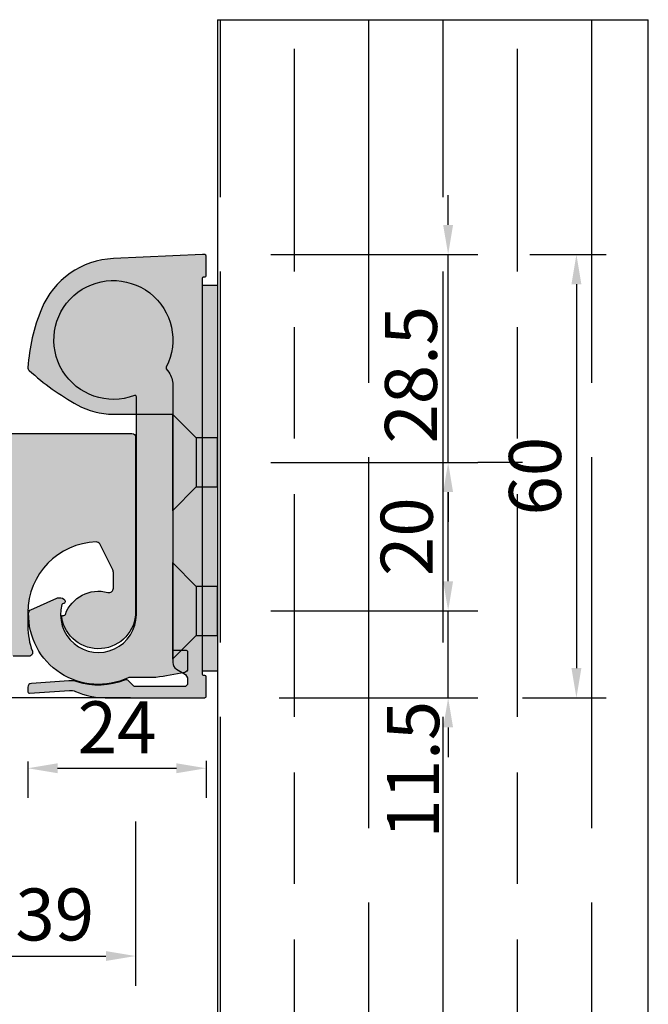
# Model space of a CAD drawing. Units: millimetres. Extents: x 122 to 897, y 145 to 649.
# Drawn here: x 190 to 274, y 513 to 645 of the extents above; entities that cross this region are included whole.
import ezdxf

# ---------------------------------------------------------------- set-up
doc = ezdxf.new("R2010")
doc.units = ezdxf.units.MM
doc.header["$PDSIZE"] = -2
doc.linetypes.add('VERDECKT', pattern=[7, 5, -2])
for name, color, linetype in [('Alu', 1, 'Continuous'), ('Bem', 7, 'Continuous'), ('Kunststoff', 25, 'Continuous'), ('Profile', 42, 'Continuous'), ('Schrauben', 9, 'Continuous'), ('SICHTBARE-KANTEN', 4, 'Continuous'), ('Verdeckt', 254, 'VERDECKT')]:
    doc.layers.add(name, color=color, linetype=linetype)
doc.styles.get("Standard").update_dxf_attribs({"font": 'arial.ttf', "width": 0.8, "height": 3.5})
doc.dimstyles.new('Bemaßung', dxfattribs={"dimtxt": 3.5, "dimasz": 2, "dimexe": 2, "dimexo": 5, "dimgap": 1, "dimtad": 1, "dimdec": 0, "dimdsep": 46, "dimtxsty": 'Standard', "dimcen": 2, "dimdle": 2, "dimclrd": 7, "dimclre": 7, "dimclrt": 7, "dimadec": 1, "dimazin": 2, "dimtfac": 1, "dimtdec": 0, "dimtix": 1, "dimtmove": 2, "dimatfit": 3, "dimfxl": 1, "dimtolj": 1, "dimtzin": 0, "dimarcsym": 0})

# ---------------------------------------------------------------- blocks, each defined once
blk = doc.blocks.new('*D164')
at = {"layer": 'Bem', "color": 7, "lineweight": -2, "transparency": 16777216}
for p, q in [((247.4311208160494, 569.5073089479554), (247.4311208160494, 573.5073089479554)), ((223.5711508593905, 565.5073089479554), (251.4311208160494, 565.5073089479554)), ((247.4311208160494, 553.8073089479992), (247.4311208160494, 565.5073089479554)), ((224.6711509953621, 553.8073089479992), (251.4311208160494, 553.8073089479992)), ((247.4311208160494, 549.8073089479992), (247.4311208160494, 545.8073089479992))]:
    blk.add_line(p, q, dxfattribs=at)
at = {"layer": 'Bem', "color": 7, "transparency": 16777216}
for points in [[(246.7644541493828, 569.5073089479554), (248.0977874827161, 569.5073089479554), (247.4311208160494, 565.5073089479554)], [(246.7644541493828, 549.8073089479992), (248.0977874827161, 549.8073089479992), (247.4311208160494, 553.8073089479992)]]:
    blk.add_solid(points, dxfattribs=at)
at = {"layer": 'Defpoints', "color": 0, "transparency": 16777216}
for p in [(213.5711508593905, 565.5073089479554), (247.4311208160494, 565.5073089479554), (214.6711509953622, 553.8073089479992)]:
    blk.add_point(p, dxfattribs=at)
at = {"layer": 'Bem', "color": 7, "transparency": 16777216, "insert": (242.7245619191544, 544.1160871632842), "char_height": 7, "attachment_point": 5, "rotation": 90}
blk.add_mtext('\\A1;11.5', dxfattribs=at)
blk = doc.blocks.new('*D165')
at = {"layer": 'Bem', "color": 7, "lineweight": -2, "transparency": 16777216}
for p, q in [((247.4311208160494, 617.5073089479799), (247.4311208160494, 621.5073089479799)), ((223.5711508593923, 613.5073089479799), (251.4311208160494, 613.5073089479799)), ((247.4311208160494, 585.5073089479627), (247.4311208160494, 613.5073089479799)), ((223.5711508593905, 585.5073089479627), (251.4311208160494, 585.5073089479627)), ((247.4311208160494, 581.5073089479627), (247.4311208160494, 577.5073089479627))]:
    blk.add_line(p, q, dxfattribs=at)
at = {"layer": 'Bem', "color": 7, "transparency": 16777216}
for points in [[(246.7644541493828, 617.5073089479799), (248.0977874827161, 617.5073089479799), (247.4311208160494, 613.5073089479799)], [(246.7644541493828, 581.5073089479627), (248.0977874827161, 581.5073089479627), (247.4311208160494, 585.5073089479627)]]:
    blk.add_solid(points, dxfattribs=at)
at = {"layer": 'Defpoints', "color": 0, "transparency": 16777216}
for p in [(213.5711508593924, 613.5073089479799), (247.4311208160494, 613.5073089479799), (213.5711508593905, 585.5073089479627)]:
    blk.add_point(p, dxfattribs=at)
at = {"layer": 'Bem', "color": 7, "transparency": 16777216, "insert": (242.4276055571081, 597.3209912633761), "char_height": 7, "attachment_point": 5, "rotation": 90}
blk.add_mtext('\\A1;28.5', dxfattribs=at)
blk = doc.blocks.new('*D166')
at = {"layer": 'Bem', "color": 7, "lineweight": -2, "transparency": 16777216}
for p, q in [((257.4311208160472, 585.5073089479628), (251.4311208160476, 585.5073089479627)), ((247.4311208160477, 569.5073089479554), (247.4311208160476, 581.5073089479627)), ((237.431120816049, 565.5073089479554), (243.4311208160476, 565.5073089479554))]:
    blk.add_line(p, q, dxfattribs=at)
at = {"layer": 'Bem', "color": 7, "transparency": 16777216}
for points in [[(246.764454149381, 581.5073089479627), (248.0977874827143, 581.5073089479627), (247.4311208160476, 585.5073089479627)], [(246.764454149381, 569.5073089479554), (248.0977874827143, 569.5073089479554), (247.4311208160477, 565.5073089479554)]]:
    blk.add_solid(points, dxfattribs=at)
at = {"layer": 'Defpoints', "color": 0, "transparency": 16777216}
for p in [(247.4311208160472, 585.5073089479627), (247.4311208160476, 585.5073089479627), (247.431120816049, 565.5073089479554)]:
    blk.add_point(p, dxfattribs=at)
at = {"layer": 'Bem', "color": 7, "transparency": 16777216, "insert": (241.8571099019959, 575.5073089479589), "char_height": 7, "attachment_point": 5, "rotation": 90}
blk.add_mtext('\\A1;20', dxfattribs=at)
blk = doc.blocks.new('*D167')
at = {"layer": 'Bem', "color": 7, "lineweight": -2, "transparency": 16777216}
for p, q in [((258.431120816049, 613.50730894798), (268.6996254659849, 613.50730894798)), ((264.6996254659849, 609.50730894798), (264.6996254659849, 557.8073089479993)), ((257.431120816049, 553.8073089479992), (268.6996254659849, 553.8073089479992))]:
    blk.add_line(p, q, dxfattribs=at)
at = {"layer": 'Bem', "color": 7, "transparency": 16777216}
for points in [[(264.0329587993182, 609.50730894798), (265.3662921326516, 609.50730894798), (264.6996254659849, 613.50730894798)], [(264.0329587993182, 557.8073089479993), (265.3662921326516, 557.8073089479993), (264.6996254659849, 553.8073089479992)]]:
    blk.add_solid(points, dxfattribs=at)
at = {"layer": 'Defpoints', "color": 0, "transparency": 16777216}
for p in [(248.431120816049, 613.5073089479799), (247.431120816049, 553.8073089479992), (264.6996254659849, 553.8073089479992)]:
    blk.add_point(p, dxfattribs=at)
at = {"layer": 'Bem', "color": 7, "transparency": 16777216, "insert": (259.1256145519332, 583.6573089479895), "char_height": 7, "attachment_point": 5, "rotation": 90}
blk.add_mtext('\\A1;60', dxfattribs=at)
blk = doc.blocks.new('*D168')
at = {"layer": 'Bem', "color": 7, "lineweight": -2, "transparency": 16777216}
for p, q in [((160.2062905101634, 563.5073089479071), (160.2062905101634, 567.5073089479071)), ((159.8711508593988, 559.5073089479071), (156.2062905101634, 559.5073089479071)), ((160.2062905101634, 553.807308947889), (160.2062905101634, 559.5073089479071)), ((204.6711509953658, 553.807308947889), (156.2062905101634, 553.807308947889)), ((160.2062905101634, 549.807308947889), (160.2062905101634, 545.807308947889))]:
    blk.add_line(p, q, dxfattribs=at)
at = {"layer": 'Bem', "color": 7, "transparency": 16777216}
for points in [[(159.5396238434968, 563.5073089479071), (160.8729571768301, 563.5073089479071), (160.2062905101634, 559.5073089479071)], [(159.5396238434968, 549.807308947889), (160.8729571768301, 549.807308947889), (160.2062905101634, 553.807308947889)]]:
    blk.add_solid(points, dxfattribs=at)
at = {"layer": 'Defpoints', "color": 0, "transparency": 16777216}
for p in [(160.2062905101634, 559.5073089479071), (169.8711508593988, 559.5073089479071), (214.6711509953658, 553.807308947889)]:
    blk.add_point(p, dxfattribs=at)
at = {"layer": 'Bem', "color": 7, "transparency": 16777216, "insert": (154.6322795961117, 556.657308947898), "char_height": 7, "attachment_point": 5, "rotation": 90}
blk.add_mtext('\\A1;6', dxfattribs=at)
blk = doc.blocks.new('*D170')
at = {"layer": 'Bem', "color": 7, "lineweight": -2, "transparency": 16777216}
for p, q in [((166.3711508594042, 546.6636295728663), (166.3711508594042, 515.016396434647)), ((205.3711508593897, 537.1225945238442), (205.3711508593897, 515.016396434647)), ((170.3711508594042, 519.016396434647), (201.3711508593897, 519.016396434647))]:
    blk.add_line(p, q, dxfattribs=at)
at = {"layer": 'Bem', "color": 7, "transparency": 16777216}
for points in [[(170.3711508594042, 519.6830631013137), (170.3711508594042, 518.3497297679804), (166.3711508594042, 519.016396434647)], [(201.3711508593897, 519.6830631013137), (201.3711508593897, 518.3497297679804), (205.3711508593897, 519.016396434647)]]:
    blk.add_solid(points, dxfattribs=at)
at = {"layer": 'Defpoints', "color": 0, "transparency": 16777216}
for p in [(166.3711508594042, 556.6636295728662), (205.3711508593897, 547.1225945238443), (205.3711508593897, 519.016396434647)]:
    blk.add_point(p, dxfattribs=at)
at = {"layer": 'Bem', "color": 7, "transparency": 16777216, "insert": (194.4866525359011, 524.6138166654686), "char_height": 7, "attachment_point": 5}
blk.add_mtext('\\A1;39', dxfattribs=at)
blk = doc.blocks.new('*D171')
at = {"layer": 'Bem', "color": 7, "lineweight": -2, "transparency": 16777216}
for p, q in [((190.8711508594078, 545.2357100231661), (190.8711508594078, 540.3105013062108)), ((214.8711509813238, 545.3073639336493), (214.8711509813238, 540.3105013062108)), ((194.8711508594078, 544.3105013062108), (210.8711509813238, 544.3105013062108))]:
    blk.add_line(p, q, dxfattribs=at)
at = {"layer": 'Bem', "color": 7, "transparency": 16777216}
for points in [[(194.8711508594078, 544.9771679728775), (194.8711508594078, 543.6438346395443), (190.8711508594078, 544.3105013062108)], [(210.8711509813238, 544.9771679728775), (210.8711509813238, 543.6438346395443), (214.8711509813238, 544.3105013062108)]]:
    blk.add_solid(points, dxfattribs=at)
at = {"layer": 'Defpoints', "color": 0, "transparency": 16777216}
for p in [(190.8711508594078, 555.235710023166), (214.8711509813238, 555.3073639336494), (214.8711509813238, 544.3105013062108)]:
    blk.add_point(p, dxfattribs=at)
at = {"layer": 'Bem', "color": 7, "transparency": 16777216, "insert": (202.8711509203658, 549.8248259992532), "char_height": 7, "attachment_point": 5}
blk.add_mtext('\\A1;24', dxfattribs=at)

msp = doc.modelspace()

# ---------------------------------------------------------------- hatches: boundary and pattern name
at = {"layer": 'Alu'}
h = msp.add_hatch(color=256, dxfattribs=at)
edge = h.paths.add_edge_path()
edge.add_arc((209.6609832564427, 598.2525328354186), 0.2000000019744022, 152.7483498173214, 214.8539575788959)
edge.add_line((209.4968609782682, 598.1382355100054), (209.8329850030896, 597.6555869424478))
edge.add_arc((207.371150859386, 595.9411270715568), 3.000000000000013, -1.7280399333685637e-11, 34.85395773295318, ccw=False)
edge.add_line((210.371150859386, 595.9411270715559), (210.3711508594006, 560.4073089479848))
edge.add_arc((210.5711508593977, 560.4073089479912), 0.1999999999970896, 180.0000000018238, 270.0000000020844)
edge.add_line((210.5711508594049, 560.207308947995), (212.1711508594326, 560.2073089480131))
edge.add_arc((212.1711508594344, 560.0073089480238), 0.1999999999893589, 1.3028511602897197e-10, 90.00000000052108, ccw=False)
edge.add_line((212.3711508594242, 560.0073089480242), (212.3711508594006, 557.7063172624534))
edge.add_arc((211.8711508574997, 557.7063172631229), 0.500000001900844, 282.2373482437804, 359.9999999232938, ccw=False)
edge.add_arc((202.3711508593933, 601.5073089479856), 45.31938054805918, 277.2317202667901, 282.23734803931836, ccw=False)
edge.add_line((208.0760665096022, 556.5484367347749), (204.5840606083602, 556.5484367293305))
edge.add_arc((204.5840606080365, 556.0484367396552), 0.4999999896754162, 89.99999996289753, 115.1852565336358)
edge.add_arc((200.3711508594169, 565.0073089480328), 9.400000000024532, 178.7253757231483, 295.18525614427995, ccw=False)
edge.add_arc((191.4733530752273, 565.2052854968887), 0.4999999931553252, 113.90594171074011, 178.7253763302765, ccw=False)
edge.add_line((191.2707348805288, 565.6623914587093), (194.7507025823233, 567.20493266337))
edge.add_arc((195.1559389809445, 566.2907207288421), 1.000000000000318, 86.86364164456432, 113.90594194113271, ccw=False)
edge.add_line((195.2106514274219, 567.2892228811693), (195.3064702071733, 567.2839725370854))
edge.add_arc((195.2736427393247, 566.684871245699), 0.599999999988536, 3.215651993703773, 86.8636416481205, ccw=False)
edge.add_arc((195.6730129303887, 566.7073089480072), 0.1999999999928887, -89.99999999895778, 3.2156519948364917, ccw=False)
edge.add_line((195.6730129303923, 566.5073089480132), (195.646746135988, 566.5073089480197))
edge.add_arc((195.6467461367974, 566.3073089456502), 0.2000000023695065, 90.00000023189043, 164.6148559735873)
edge.add_arc((200.3711508593988, 565.0073089480273), 5.099999999997631, 164.614856565358, 359.9999999999949)
edge.add_line((205.4711508593955, 565.007308948027), (205.4711508593991, 594.3372372397193))
edge.add_arc((205.2711508587218, 594.3372372393646), 0.2000000006773916, 1.016149051e-07, 110.7112513569373)
edge.add_arc((202.3711508593951, 602.0073089479629), 8.000000000000284, -27.251650591757596, 290.7112515673467, ccw=False)
at = {"layer": 'Kunststoff'}
h = msp.add_hatch(color=256, dxfattribs=at)
h.dxf.hatch_style = 2
h.paths.add_polyline_path([(214.371242711315, 609.4073093126276), (216.371242711315, 609.4073093126276), (216.371242711315, 557.407309312613), (214.371242711315, 557.407309312613)])
at = {"layer": 'Profile'}
h = msp.add_hatch(color=256, dxfattribs=at)
h.dxf.hatch_style = 1
edge = h.paths.add_edge_path()
edge.add_line((205.0511075042541, 555.4537555574011), (204.431577820178, 556.073285241479))
edge.add_arc((204.0780244295893, 555.7197318509079), 0.4999999999811127, 44.99999999856295, 111.7580146094875)
edge.add_arc((200.3711508594188, 565.0073089479442), 9.499999999951209, 252.372392936391, 291.7580146111544, ccw=False)
edge.add_arc((196.5857866662391, 553.0942481353595), 3.000000000022668, 72.37239293629388, 93.99999999991917)
edge.add_line((196.3765172450094, 556.0869402861612), (191.3362726225368, 555.7344920482941))
edge.add_arc((191.3711508594078, 555.2357100231643), 0.499999999999927, 93.99999999987953, 180)
edge.add_line((190.8711508594078, 555.2357100231643), (190.871150859406, 554.613266840734))
edge.add_arc((191.0711508594068, 554.6132668407344), 0.2000000000007276, 180.0000000001302, 273.9999999997738)
edge.add_line((191.0851021541548, 554.4137540306824), (196.4672006608816, 554.790107020824))
edge.add_arc((196.5857866662463, 553.094248135405), 1.699999999977389, 66.29766663596871, 94.0000000000428, ccw=False)
edge.add_arc((201.2890119452877, 563.8073089480017), 10.0000000000151, 246.297666635341, 270)
edge.add_line((201.2890119452877, 553.8073089479861), (214.671150995362, 553.807308947999))
edge.add_arc((214.6711509953711, 554.007308947987), 0.1999999999879947, 269.9999999973945, 360.0000006216748)
edge.add_line((214.8711509953591, 554.007308950157), (214.8711509672885, 556.6074189171417))
edge.add_arc((214.6711509975375, 556.6073089479855), 0.1999999999839744, 0.0315038442403211, 90.0000000020844)
edge.add_line((214.6711509975303, 556.8073089479699), (214.5711464397409, 556.8073089479635))
edge.add_arc((214.5711464397282, 557.0073089479628), 0.1999999999993633, 179.9997910619068, 270.0000000036477, ccw=False)
edge.add_line((214.3711464397293, 557.0073096772944), (214.3713389829009, 610.307308947977))
edge.add_arc((214.5713389829071, 610.3073089479789), 0.2000000000061846, 90.00000000052108, 180.0000000005211, ccw=False)
edge.add_line((214.5713389829052, 610.507308947985), (214.6713389829038, 610.5073089479796))
edge.add_arc((214.6713389829038, 610.7073089479768), 0.1999999999970896, 270, 360.0000000010422)
edge.add_line((214.8713389829008, 610.7073089479804), (214.8713389828972, 613.307308947979))
edge.add_arc((214.6713389828965, 613.307308947979), 0.2000000000007276, 0, 90)
edge.add_line((214.6713389828965, 613.5073089479797), (214.3711508593788, 613.5073089479797))
edge.add_line((214.3711508593788, 613.5073089479797), (202.3820077368309, 612.9741948763188))
edge.add_arc((202.8706553182692, 601.9850537114794), 10.99999999998259, 92.54606004010186, 157.6417264897274)
edge.add_arc((215.8181816371289, 596.6594962549224), 25.00000000000587, 157.6417264896481, 176.2250188547342)
edge.add_arc((191.3713389828881, 598.2725319765512), 0.4999999999965654, 176.2250188555209, 227.8790883815066)
edge.add_arc((214.5103985282603, 623.8622549797273), 35.00000000033813, 227.8790883811537, 240.9501821042983)
edge.add_arc((202.3711508594188, 602.0073089480843), 10.00000000010807, 240.9501821042309, 269.9999999998541)
edge.add_line((202.3711508593933, 592.007308947976), (210.1711508594108, 592.007308947976))
edge.add_arc((210.1711508594108, 591.8073089479753), 0.2000000000007276, 0, 90, ccw=False)
edge.add_line((210.3711508594115, 591.8073089479753), (210.3711508593933, 558.539359755578))
edge.add_arc((211.3711508593933, 558.5393597555785), 1, 180.000000000026, 240.0000000000027)
edge.add_line((210.8711508593933, 557.673334351794), (211.8711508594734, 557.0959840825585))
edge.add_arc((211.3711508594733, 556.2299586787739), 1.000000000000081, 2.5977442419389263e-11, 60.00000000000267, ccw=False)
edge.add_line((212.3711508594734, 556.2299586787744), (212.3711508594734, 555.8073089479972))
edge.add_arc((211.8711508594734, 555.8073089479935), 0.5, -89.99999999916622, 4.16889633925166e-10, ccw=False)
edge.add_line((211.8711508594806, 555.3073089479935), (205.4046608948502, 555.3073089479935))
edge.add_arc((205.4046608948502, 555.8073089479981), 0.5000000000045475, 225.0000000000737, 270, ccw=False)
h = msp.add_hatch(color=256, dxfattribs=at)
h.dxf.hatch_style = 2
edge = h.paths.add_edge_path()
edge.add_arc((188.8711508593969, 559.9073089479093), 0.4999999999986358, 180.0000000006775, 270.00000000020844, ccw=False)
edge.add_line((188.3711508593987, 559.9073089479033), (188.3711508593769, 561.4416235229392))
edge.add_arc((188.5711508594468, 561.4416235228954), 0.2000000000698492, 135.0000000011054, 179.9999999874936, ccw=False)
edge.add_line((188.4297295031574, 561.5830448791793), (188.6125722156357, 561.765887591654))
edge.add_arc((188.4711508594064, 561.9073089478961), 0.1999999999977186, 314.9999999974207, 404.9999999996314)
edge.add_line((188.612572215643, 562.0487303041309), (188.4297295031647, 562.2315730166036))
edge.add_arc((188.5711508594031, 562.3729943728412), 0.2000000000009341, 135.0000000001843, 224.9999999998158, ccw=False)
edge.add_line((188.4297295031647, 562.5144157290788), (188.6125722156357, 562.6972584415516))
edge.add_arc((188.4711508593973, 562.8386797977928), 0.2000000000035066, 314.9999999994473, 404.9999999976049)
edge.add_line((188.612572215643, 562.9801011540267), (188.4297295031647, 563.1629438665013))
edge.add_arc((188.5711508594031, 563.3043652227379), 0.200000000000291, 135.0000000003685, 224.9999999996315, ccw=False)
edge.add_line((188.4297295031647, 563.4457865789745), (188.6125722156357, 563.628629291451))
edge.add_arc((188.4711508593973, 563.7700506476922), 0.2000000000035066, 314.9999999994473, 404.9999999976049)
edge.add_line((188.612572215643, 563.911472003926), (188.4297295031647, 564.0943147164007))
edge.add_arc((188.5711508594031, 564.2357360726373), 0.200000000000291, 135.0000000003685, 224.9999999996315, ccw=False)
edge.add_line((188.4297295031647, 564.3771574288739), (188.6125722156357, 564.5600001413486))
edge.add_arc((188.4711508594064, 564.7014214975906), 0.1999999999977186, 314.9999999974207, 404.9999999996314)
edge.add_line((188.612572215643, 564.8428428538253), (188.4297295031647, 565.0256855662982))
edge.add_arc((188.5711508594031, 565.1671069225358), 0.2000000000009341, 135.0000000001843, 224.9999999998158, ccw=False)
edge.add_line((188.4297295031647, 565.3085282787733), (188.6125722156357, 565.4913709912461))
edge.add_arc((188.4711508593973, 565.6327923474873), 0.2000000000035066, 314.9999999994473, 404.9999999976049)
edge.add_line((188.612572215643, 565.7742137037212), (188.4297295031647, 565.9570564161959))
edge.add_arc((188.5711508594031, 566.0984777724324), 0.200000000000291, 135.0000000003685, 224.9999999996315, ccw=False)
edge.add_line((188.4297295031647, 566.2398991286691), (188.6125722156357, 566.4227418411436))
edge.add_arc((188.4711508594064, 566.5641631973858), 0.1999999999977186, 314.9999999974207, 404.9999999996314)
edge.add_line((188.612572215643, 566.7055845536205), (188.4297295031647, 566.8884272660933))
edge.add_arc((188.5711508594031, 567.0298486223309), 0.2000000000009341, 135.0000000001843, 224.9999999998158, ccw=False)
edge.add_line((188.4297295031647, 567.1712699785684), (188.6125722156357, 567.3541126910432))
edge.add_arc((188.4711508593955, 567.4955340472833), 0.2000000000041497, 315, 404.9999999970522)
edge.add_line((188.612572215643, 567.6369554035163), (188.4297295031647, 567.819798115991))
edge.add_arc((188.5711508594031, 567.9612194722285), 0.2000000000009341, 135.0000000001843, 224.9999999998158, ccw=False)
edge.add_line((188.4297295031647, 568.102640828466), (188.6125722156357, 568.2854835409407))
edge.add_arc((188.4711508593973, 568.4269048971819), 0.2000000000035066, 314.9999999994473, 404.9999999976049)
edge.add_line((188.612572215643, 568.5683262534158), (188.4297295031647, 568.7511689658903))
edge.add_arc((188.5711508594031, 568.892590322127), 0.200000000000291, 135.0000000003685, 224.9999999996315, ccw=False)
edge.add_line((188.4297295031647, 569.0340116783636), (188.6125722156357, 569.2168543908382))
edge.add_arc((188.4711508594064, 569.3582757470803), 0.1999999999977186, 314.9999999974207, 404.9999999996314)
edge.add_line((188.612572215643, 569.4996971033152), (188.4297295031647, 569.682539815788))
edge.add_arc((188.5711508594031, 569.8239611720254), 0.2000000000009341, 135.0000000001843, 224.9999999998158, ccw=False)
edge.add_line((188.4297295031647, 569.965382528263), (188.6125722156357, 570.1482252407358))
edge.add_arc((188.4711508593973, 570.289646596977), 0.2000000000035066, 314.9999999994473, 404.9999999976049)
edge.add_line((188.612572215643, 570.4310679532109), (188.4297295031647, 570.6139106656856))
edge.add_arc((188.5711508594031, 570.7553320219221), 0.200000000000291, 135.0000000003685, 224.9999999996315, ccw=False)
edge.add_line((188.4297295031647, 570.8967533781588), (188.612572215643, 571.0795960906352))
edge.add_arc((188.4711508593991, 571.2210174468764), 0.2000000000073652, 315.0000000005527, 404.9999999964994)
edge.add_line((188.6125722156503, 571.3624388031103), (188.429729503172, 571.5452815155849))
edge.add_arc((188.5711508594104, 571.6867028718215), 0.200000000000291, 135.0000000003685, 224.9999999996315, ccw=False)
edge.add_line((188.429729503172, 571.8281242280581), (188.612572215643, 572.0109669405329))
edge.add_arc((188.4711508594118, 572.1523882967731), 0.1999999999977186, 314.9999999981576, 404.9999999988945)
edge.add_line((188.6125722156503, 572.293809653006), (188.429729503172, 572.4766523654807))
edge.add_arc((188.5711508594104, 572.6180737217182), 0.2000000000009341, 135.0000000001843, 224.9999999998158, ccw=False)
edge.add_line((188.429729503172, 572.7594950779558), (188.612572215643, 572.9423377904304))
edge.add_arc((188.4711508593991, 573.0837591466715), 0.2000000000073652, 315.0000000005527, 404.9999999964994)
edge.add_line((188.6125722156503, 573.2251805029053), (188.429729503172, 573.4080232153801))
edge.add_arc((188.5711508594104, 573.5494445716167), 0.200000000000291, 135.0000000003685, 224.9999999996315, ccw=False)
edge.add_line((188.429729503172, 573.6908659278533), (188.612572215643, 573.873708640328))
edge.add_arc((188.4711508594137, 574.0151299965701), 0.1999999999977186, 314.9999999974207, 404.9999999996314)
edge.add_line((188.6125722156503, 574.1565513528049), (188.429729503172, 574.3393940652777))
edge.add_arc((188.5711508594104, 574.4808154215152), 0.2000000000009341, 135.0000000001843, 224.9999999998158, ccw=False)
edge.add_line((188.429729503172, 574.6222367777527), (188.612572215643, 574.8050794902256))
edge.add_arc((188.4711508593991, 574.9465008464667), 0.2000000000073652, 315.0000000005527, 404.9999999964994)
edge.add_line((188.6125722156503, 575.0879222027005), (188.429729503172, 575.2707649151752))
edge.add_arc((188.5711508594104, 575.4121862714119), 0.200000000000291, 135.0000000003685, 224.9999999996315, ccw=False)
edge.add_line((188.429729503172, 575.5536076276484), (188.612572215643, 575.7364503401249))
edge.add_arc((188.4711508593991, 575.8778716963661), 0.2000000000073652, 315.0000000005527, 404.9999999964994)
edge.add_line((188.6125722156503, 576.0192930526), (188.429729503172, 576.2021357650747))
edge.add_arc((188.5711508594104, 576.3435571213112), 0.200000000000291, 135.0000000003685, 224.9999999996315, ccw=False)
edge.add_line((188.429729503172, 576.4849784775479), (188.612572215643, 576.6678211900226))
edge.add_arc((188.4711508594118, 576.8092425462628), 0.1999999999977186, 314.9999999981576, 404.9999999988945)
edge.add_line((188.6125722156503, 576.9506639024958), (188.429729503172, 577.1335066149704))
edge.add_arc((188.5711508594104, 577.274927971208), 0.2000000000009341, 135.0000000001843, 224.9999999998158, ccw=False)
edge.add_line((188.429729503172, 577.4163493274453), (188.612572215643, 577.5991920399201))
edge.add_arc((188.4711508593991, 577.7406133961612), 0.2000000000073652, 315.0000000005527, 404.9999999964994)
edge.add_line((188.6125722156503, 577.8820347523952), (188.429729503172, 578.0648774648698))
edge.add_arc((188.5711508594104, 578.2062988211064), 0.200000000000291, 135.0000000003685, 224.9999999996315, ccw=False)
edge.add_line((188.429729503172, 578.347720177343), (188.612572215643, 578.5305628898177))
edge.add_arc((188.4711508594137, 578.6719842460597), 0.1999999999977186, 314.9999999974207, 404.9999999996314)
edge.add_line((188.6125722156503, 578.8134056022946), (188.429729503172, 578.9962483147673))
edge.add_arc((188.5711508594104, 579.1376696709999), 0.199999999997397, 179.9999999988275, 224.9999999988025, ccw=False)
edge.add_line((188.3711508594133, 579.137669671004), (188.3711508594206, 582.407308947918))
edge.add_arc((184.371150859426, 582.4073089479043), 3.999999999994543, 1.954133e-10, 89.99999999997395)
edge.add_line((184.3711508594278, 586.407308947898), (174.371150859406, 586.4073089479052))
edge.add_arc((174.3711508594042, 582.407308947907), 3.999999999998181, 89.99999999997395, 179.9999999999739)
edge.add_line((170.371150859406, 582.4073089479087), (170.3711508593915, 581.0004113708155))
edge.add_arc((170.1711508593944, 581.0004113708128), 0.1999999999970896, -44.99999999871028, 7.815970093361102e-10, ccw=False)
edge.add_line((170.3125722156328, 580.8589900145807), (170.1297295031545, 580.6761473021061))
edge.add_arc((170.2711508594002, 580.5347259458722), 0.2000000000035066, 135.0000000023951, 225.0000000005527)
edge.add_line((170.1297295031618, 580.393304589631), (170.3125722156328, 580.2104618771563))
edge.add_arc((170.1711508593944, 580.0690405209224), 0.1999999999983617, -45.00000000202658, 44.999999999078796, ccw=False)
edge.add_line((170.3125722156255, 579.9276191646813), (170.1297295031472, 579.7447764522067))
edge.add_arc((170.2711508594002, 579.6033550959728), 0.2000000000086514, 135.000000003869, 224.9999999990788)
edge.add_line((170.1297295031545, 579.4619337397316), (170.3125722156255, 579.2790910272588))
edge.add_arc((170.1711508593871, 579.1376696710212), 0.2000000000009341, -44.999999999815714, 44.99999999981583, ccw=False)
edge.add_line((170.3125722156255, 578.9962483147838), (170.1297295031472, 578.8134056023091))
edge.add_arc((170.2711508593984, 578.6719842460752), 0.2000000000073652, 135.0000000035005, 224.9999999994473)
edge.add_line((170.1297295031545, 578.530562889834), (170.3125722156255, 578.3477201773612))
edge.add_arc((170.1711508593871, 578.2062988211237), 0.2000000000009341, -44.999999999815714, 44.99999999981583, ccw=False)
edge.add_line((170.3125722156255, 578.0648774648861), (170.1297295031472, 577.8820347524115))
edge.add_arc((170.2711508594002, 577.7406133961777), 0.2000000000086514, 135.000000003869, 224.9999999990788)
edge.add_line((170.1297295031545, 577.5991920399365), (170.3125722156255, 577.4163493274636))
edge.add_arc((170.1711508593871, 577.2749279712252), 0.2000000000015772, -45, 45, ccw=False)
edge.add_line((170.3125722156255, 577.1335066149868), (170.1297295031472, 576.9506639025121))
edge.add_arc((170.2711508594002, 576.809242546279), 0.2000000000080083, 135.0000000040532, 224.9999999988946)
edge.add_line((170.1297295031545, 576.6678211900389), (170.3125722156255, 576.4849784775643))
edge.add_arc((170.1711508593871, 576.3435571213276), 0.200000000000291, -44.99999999963143, 44.9999999996316, ccw=False)
edge.add_line((170.3125722156255, 576.202135765091), (170.1297295031472, 576.0192930526163))
edge.add_arc((170.2711508594002, 575.8778716963824), 0.2000000000086514, 135.000000003869, 224.9999999990788)
edge.add_line((170.1297295031545, 575.7364503401413), (170.3125722156255, 575.5536076276666))
edge.add_arc((170.1711508593871, 575.412186271429), 0.2000000000009341, -44.999999999815714, 44.99999999981583, ccw=False)
edge.add_line((170.3125722156255, 575.2707649151916), (170.1297295031472, 575.087922202717))
edge.add_arc((170.2711508594002, 574.9465008464831), 0.2000000000086514, 135.000000003869, 224.9999999990788)
edge.add_line((170.1297295031545, 574.805079490242), (170.3125722156255, 574.6222367777691))
edge.add_arc((170.1711508593871, 574.4808154215315), 0.2000000000009341, -44.999999999815714, 44.99999999981583, ccw=False)
edge.add_line((170.3125722156255, 574.339394065294), (170.1297295031472, 574.1565513528193))
edge.add_arc((170.2711508593984, 574.0151299965855), 0.2000000000073652, 135.0000000035005, 224.9999999994473)
edge.add_line((170.1297295031545, 573.8737086403443), (170.3125722156255, 573.6908659278715))
edge.add_arc((170.1711508593871, 573.549444571634), 0.2000000000009341, -44.999999999815714, 44.99999999981583, ccw=False)
edge.add_line((170.3125722156255, 573.4080232153965), (170.1297295031472, 573.2251805029218))
edge.add_arc((170.2711508594002, 573.083759146688), 0.2000000000086514, 135.000000003869, 224.9999999990788)
edge.add_line((170.1297295031545, 572.9423377904468), (170.3125722156255, 572.759495077974))
edge.add_arc((170.1711508593871, 572.6180737217354), 0.2000000000015772, -45, 45, ccw=False)
edge.add_line((170.3125722156255, 572.476652365497), (170.1297295031472, 572.2938096530224))
edge.add_arc((170.2711508594002, 572.1523882967894), 0.2000000000080083, 135.0000000040532, 224.9999999988946)
edge.add_line((170.1297295031545, 572.0109669405492), (170.3125722156255, 571.8281242280744))
edge.add_arc((170.1711508593871, 571.686702871838), 0.200000000000291, -44.99999999963143, 44.9999999996316, ccw=False)
edge.add_line((170.3125722156255, 571.5452815156013), (170.1297295031472, 571.3624388031266))
edge.add_arc((170.2711508594002, 571.2210174468927), 0.2000000000086514, 135.000000003869, 224.9999999990788)
edge.add_line((170.1297295031545, 571.0795960906516), (170.3125722156183, 570.896753378177))
edge.add_arc((170.1711508593798, 570.7553320219394), 0.2000000000009341, -44.999999999815714, 44.99999999981583, ccw=False)
edge.add_line((170.3125722156183, 570.613910665702), (170.12972950314, 570.4310679532272))
edge.add_arc((170.2711508593856, 570.2896465969934), 0.2000000000035066, 135.0000000023951, 225.0000000005527)
edge.add_line((170.1297295031472, 570.1482252407523), (170.3125722156183, 569.9653825282793))
edge.add_arc((170.1711508593798, 569.8239611720419), 0.2000000000009341, -44.999999999815714, 44.99999999981583, ccw=False)
edge.add_line((170.3125722156183, 569.6825398158043), (170.12972950314, 569.4996971033297))
edge.add_arc((170.2711508593856, 569.3582757470958), 0.2000000000035066, 135.0000000023951, 225.0000000005527)
edge.add_line((170.1297295031472, 569.2168543908547), (170.3125722156183, 569.0340116783818))
edge.add_arc((170.1711508593798, 568.8925903221443), 0.2000000000009341, -44.999999999815714, 44.99999999981583, ccw=False)
edge.add_line((170.3125722156183, 568.7511689659068), (170.12972950314, 568.5683262534321))
edge.add_arc((170.2711508593856, 568.4269048971983), 0.2000000000035066, 135.0000000023951, 225.0000000005527)
edge.add_line((170.1297295031472, 568.285483540957), (170.3125722156183, 568.1026408284843))
edge.add_arc((170.1711508593798, 567.9612194722458), 0.2000000000015772, -45, 45, ccw=False)
edge.add_line((170.3125722156183, 567.8197981160074), (170.12972950314, 567.6369554035327))
edge.add_arc((170.2711508593875, 567.4955340472997), 0.2000000000041497, 135.0000000029478, 225)
edge.add_line((170.1297295031472, 567.3541126910595), (170.3125722156183, 567.1712699785849))
edge.add_arc((170.1711508593798, 567.0298486223473), 0.2000000000009341, -44.999999999815714, 44.99999999981583, ccw=False)
edge.add_line((170.3125722156183, 566.8884272661098), (170.12972950314, 566.705584553635))
edge.add_arc((170.2711508593856, 566.5641631974012), 0.2000000000035066, 135.0000000023951, 225.0000000005527)
edge.add_line((170.1297295031472, 566.4227418411601), (170.3125722156183, 566.2398991286872))
edge.add_arc((170.1711508593798, 566.0984777724498), 0.2000000000009341, -44.999999999815714, 44.99999999981583, ccw=False)
edge.add_line((170.3125722156183, 565.9570564162123), (170.12972950314, 565.7742137037375))
edge.add_arc((170.2711508593856, 565.6327923475036), 0.2000000000035066, 135.0000000023951, 225.0000000005527)
edge.add_line((170.1297295031472, 565.4913709912626), (170.3125722156183, 565.3085282787897))
edge.add_arc((170.1711508593798, 565.1671069225521), 0.2000000000009341, -44.999999999815714, 44.99999999981583, ccw=False)
edge.add_line((170.3125722156183, 565.0256855663147), (170.12972950314, 564.84284285384))
edge.add_arc((170.2711508593856, 564.7014214976061), 0.2000000000035066, 135.0000000023951, 225.0000000005527)
edge.add_line((170.1297295031472, 564.5600001413649), (170.3125722156183, 564.3771574288903))
edge.add_arc((170.1711508593798, 564.2357360726537), 0.200000000000291, -44.99999999963143, 44.9999999996316, ccw=False)
edge.add_line((170.3125722156183, 564.0943147164171), (170.12972950314, 563.9114720039424))
edge.add_arc((170.2711508593856, 563.7700506477084), 0.2000000000035066, 135.0000000023951, 225.0000000005527)
edge.add_line((170.1297295031472, 563.6286292914673), (170.3125722156183, 563.4457865789927))
edge.add_arc((170.1711508593798, 563.3043652227552), 0.2000000000009341, -44.999999999815714, 44.99999999981583, ccw=False)
edge.add_line((170.3125722156183, 563.1629438665177), (170.12972950314, 562.980101154043))
edge.add_arc((170.2711508593856, 562.838679797809), 0.2000000000035066, 135.0000000023951, 225.0000000005527)
edge.add_line((170.1297295031472, 562.697258441568), (170.3125722156183, 562.514415729095))
edge.add_arc((170.1711508593798, 562.3729943728576), 0.2000000000009341, -44.999999999815714, 44.99999999981583, ccw=False)
edge.add_line((170.3125722156183, 562.2315730166201), (170.12972950314, 562.0487303041454))
edge.add_arc((170.2711508593856, 561.9073089479115), 0.2000000000035066, 135.0000000023951, 225.0000000005527)
edge.add_line((170.1297295031472, 561.7658875916704), (170.312572215611, 561.5830448791975))
edge.add_arc((170.1711508593871, 561.441623522961), 0.1999999999900013, -1.563307705509942e-09, 45.00000000257933, ccw=False)
edge.add_line((170.3711508593769, 561.4416235229555), (170.3711508593988, 559.907308947918))
edge.add_arc((169.8711508593987, 559.9073089479102), 0.5, -90, 8.859046829456929e-10, ccw=False)
edge.add_line((169.8711508593987, 559.4073089479106), (166.871150859406, 559.407308947907))
edge.add_arc((166.871150859406, 559.907308947907), 0.5, 180, 270, ccw=False)
edge.add_line((166.371150859406, 559.907308947907), (166.3711508594279, 588.907308947907))
edge.add_arc((166.8711508594278, 588.907308947907), 0.5, 90, 180, ccw=False)
edge.add_line((166.8711508594278, 589.407308947907), (204.8711508593915, 589.407308947898))
edge.add_arc((204.8711508593915, 588.907308947898), 0.5, 0, 90, ccw=False)
edge.add_line((205.3711508593915, 588.907308947898), (205.3711508593915, 565.4073089479324))
edge.add_arc((200.3711508593915, 565.4073089479425), 5, 189.0799486391461, 359.99999999988535, ccw=False)
edge.add_arc((195.6312992003259, 564.649808947934), 0.2000000000034492, 165.3110479348422, 189.0799486403641, ccw=False)
edge.add_arc((200.3711253266593, 563.4073157242046), 5.099973583491983, 164.6148538626694, 165.3110488374499, ccw=False)
edge.add_arc((195.6467461359898, 564.7073089479386), 0.1999999999933443, 89.99999999895778, 164.6148565656435, ccw=False)
edge.add_line((195.6467461359934, 564.9073089479324), (195.7222262464056, 564.9073089479324))
edge.add_arc((195.7222262413634, 565.1073089639408), 0.2000000160082891, 270.0000014444948, 339.9137446759993)
edge.add_arc((200.371150859386, 563.4073089479134), 4.7500000000063, 74.83009604300372, 159.9137484878578, ccw=False)
edge.add_arc((201.7711508670527, 568.5708832821878), 0.5999999931754432, 254.8300953317356, 360.000000331117)
edge.add_line((202.3711508602282, 568.5708832856553), (202.3711508599372, 570.6842861608392))
edge.add_arc((201.3711508599372, 570.6842861607028), 1, 7.8165312e-09, 27.00000000015037)
edge.add_line((202.2621573841243, 571.1382766604446), (200.5340561247867, 574.5298663465701))
edge.add_arc((200.0885528626932, 574.3028710967037), 0.4999999999978956, 26.99999999968607, 91.79937048563671)
edge.add_arc((200.3711508593696, 565.3073089479522), 9.499999999984878, 91.79937048613456, 180.0000000000878)
edge.add_line((190.8711508593842, 565.3073089479375), (190.8711508593915, 563.4073089479252))
edge.add_arc((200.3711508593842, 563.4073089479357), 9.499999999992724, 180.000000000063, 200.4873151148344)
edge.add_arc((191.0036538618005, 559.9073089479261), 0.4999999999975009, -90.00000000083378, 20.487315114184412, ccw=False)
edge.add_line((191.0036538617933, 559.4073089479288), (188.8711508593987, 559.4073089479106))
at = {"layer": 'Schrauben'}
h = msp.add_hatch(color=256, dxfattribs=at)
h.paths.add_polyline_path([(213.5227244626203, 588.807308947958), (213.5227244626203, 582.2073089479667), (210.3227244626232, 579.0073089479697), (210.3227244626232, 592.0073089479552)], flags=16)
edge = h.paths.add_edge_path(flags=16)
edge.add_line((213.5227244626203, 588.807308947958), (213.5227244626203, 582.2073089479667))
edge.add_line((216.3712427113114, 588.807308947958), (213.5227244626203, 588.807308947958))
edge.add_line((216.3712427113114, 588.807308947958), (216.3712427113114, 582.2073089479667))
edge.add_line((213.5227244626203, 582.2073089479667), (216.3712427113114, 582.2073089479667))
h.paths.add_polyline_path([(213.5227244626203, 582.2073089479667), (216.3712427113114, 582.2073089479667), (216.3712427113114, 588.807308947958), (213.5227244626203, 588.807308947958), (210.3227244626232, 592.0073089479552), (210.3227244626232, 579.0073089479697)])
h = msp.add_hatch(color=256, dxfattribs=at)
h.dxf.hatch_style = 2
h.paths.add_polyline_path([(213.5227244626203, 588.807308947958), (213.5227244626203, 582.2073089479667), (210.3227244626232, 579.0073089479697), (210.3227244626232, 592.0073089479552)], flags=16)
edge = h.paths.add_edge_path(flags=16)
edge.add_line((213.5227244626203, 588.807308947958), (213.5227244626203, 582.2073089479667))
edge.add_line((216.3712427113114, 588.807308947958), (213.5227244626203, 588.807308947958))
edge.add_line((216.3712427113114, 588.807308947958), (216.3712427113114, 582.2073089479667))
edge.add_line((213.5227244626203, 582.2073089479667), (216.3712427113114, 582.2073089479667))
h.paths.add_polyline_path([(213.5227244626203, 582.2073089479667), (216.3712427113114, 582.2073089479667), (216.3712427113114, 588.807308947958), (213.5227244626203, 588.807308947958), (210.3227244626232, 592.0073089479552), (210.3227244626232, 579.0073089479697)])
h = msp.add_hatch(color=256, dxfattribs=at)
h.dxf.hatch_style = 2
h.paths.add_polyline_path([(213.5227244626203, 568.8073089479508), (213.5227244626203, 562.2073089479595), (210.3227244626232, 559.0073089479624), (210.3227244626232, 572.0073089479479)], flags=16)
edge = h.paths.add_edge_path(flags=16)
edge.add_line((213.5227244626203, 568.8073089479508), (213.5227244626203, 562.2073089479595))
edge.add_line((216.3712427113114, 568.8073089479508), (213.5227244626203, 568.8073089479508))
edge.add_line((216.3712427113114, 568.8073089479508), (216.3712427113114, 562.2073089479595))
edge.add_line((213.5227244626203, 562.2073089479595), (216.3712427113114, 562.2073089479595))
h.paths.add_polyline_path([(213.5227244626203, 562.2073089479595), (216.3712427113114, 562.2073089479595), (216.3712427113114, 568.8073089479508), (213.5227244626203, 568.8073089479508), (210.3227244626232, 572.0073089479479), (210.3227244626232, 559.0073089479624)])
at = {"layer": 'Verdeckt'}
h = msp.add_hatch(dxfattribs=at)
h.set_pattern_fill('GOST_WOOD', color=256, scale=5, style=0)
h.set_pattern_definition([(90, (-9293.24537662713, -3158.78863375029), (30, -1.8e-15), [50, -10]), (90, (-9283.24537662713, -3168.78863375029), (30, -1.8e-15), [30, -7.5, 15, -7.5]), (90, (-9273.24537662713, -3183.78863375029), (30, -1.8e-15), [50, -10])])
h.paths.add_polyline_path([(274.3724407713507, 645.1477954502056), (216.3712427113114, 645.1477954502056), (216.3712427113114, 253.5466520070268), (274.3724407713507, 253.5466520070268)])

# ---------------------------------------------------------------- linework, layer by layer
at = {"layer": 'Alu'}
msp.add_lwpolyline([(209.4831824639205, 598.3441127402461, 0.2778208479896274), (209.4968609782682, 598.1382355100054), (209.8329850030896, 597.6555869424478, -0.1532624595385887), (210.371150859386, 595.9411270715559), (210.3711508594006, 560.4073089479848, 0.4142135623752261), (210.5711508594049, 560.207308947995), (212.1711508594326, 560.2073089480131, -0.4142135623752261), (212.3711508594242, 560.0073089480242), (212.3711508594006, 557.7063172624534, -0.3529535043290095), (211.9771317978484, 557.2176782939619, -0.0218446451167601), (208.0760665096022, 556.5484367347749), (204.5840606083602, 556.5484367293305, 0.1103359138490564), (204.371287389662, 556.5009050227623, -0.5569351298601019), (190.9734768023209, 565.216407769159, -0.2906188160993351), (191.2707348805288, 565.6623914587093), (194.7507025823233, 567.20493266337, -0.1185449591534278), (195.2106514274219, 567.2892228811693), (195.3064702071733, 567.2839725370854, -0.3821028147064045), (195.8726980259162, 566.718527799167, -0.4307490036798577), (195.6730129303923, 566.5073089480132), (195.646746135988, 566.5073089480197, 0.3375811730820255), (195.4539132891696, 566.3603701727701, 1.144154451876789), (205.4711508593955, 565.007308948027), (205.4711508593991, 594.3372372397193, 0.5245178606675852), (205.2004191518572, 594.5243121599592, -5.390647265919222)], format="xyb", close=True, dxfattribs=at)
at = {"layer": 'Kunststoff'}
msp.add_lwpolyline([(214.371242711315, 609.4073093126276), (216.371242711315, 609.4073093126276), (216.371242711315, 557.407309312613), (214.371242711315, 557.407309312613)], close=True, dxfattribs=at)
at = {"layer": 'Profile'}
msp.add_line((216.3712427113114, 645.1477954502056), (274.3724407713507, 645.1477954502056), dxfattribs=at)
msp.add_lwpolyline([(216.3712427113114, 645.1477954502056), (216.3712427113114, 253.5466520070268), (274.3724407713507, 253.5466520070268), (274.3724407713507, 645.1477954502056)], dxfattribs=at)
at = {"layer": 'Profile', "color": 40}
msp.add_lwpolyline([(204.4315778201763, 556.073285241367, 0.2998147037653509), (203.8926807510925, 556.184110705642, -0.173564201698552), (197.4942740726164, 555.9533827302979, 0.0946493674616211), (196.376517245013, 556.086940286044), (191.3362726225368, 555.7344920481877, 0.3939104756155495), (190.8711508594042, 555.2357100230469), (190.8711508594042, 554.6132668406239, 0.4348123749603087), (191.0851021541511, 554.4137540305705), (196.4672006608798, 554.7901070207186, -0.1214663736527708), (197.2691612794206, 554.6508467148846, 0.1037912501616429), (201.2890119452841, 553.8073089478744), (214.6711509953657, 553.8073089478889, 0.4142135655643854), (214.8711509953628, 554.0073089500396), (214.8711509672921, 556.6074189170353, 0.4140525254430756), (214.6711509975339, 556.8073089478598), (214.5711464397373, 556.8073089478453, -0.4142146304743778), (214.3711464397256, 557.0073096771843), (214.3713389828972, 610.3073089478598, -0.4142135623730951), (214.5713389829089, 610.5073089478715), (214.6713389829001, 610.5073089478715, 0.4142135623784228), (214.8713389828972, 610.7073089478685), (214.8713389828972, 613.3073089478743, 0.4142135623730951), (214.6713389829001, 613.5073089478715), (214.3711508593751, 613.5073089478715), (202.3820077368491, 612.9741948762126, 0.2919263613102698), (192.6975989248949, 606.1694202843386, 0.0812630826761202), (190.8724238266786, 598.3054510727993, 0.2292788857643307), (191.0359902938271, 597.9016664256663, 0.0570953257417922), (197.5154517918618, 593.2653305353047, 0.1274369636151777), (202.3711508593897, 592.0073089478714), (210.1711508594071, 592.0073089478714, -0.4142135623730951), (210.3711508594042, 591.8073089478598), (210.3711508593897, 558.539359755468, 0.2679491924310746), (210.8711508593897, 557.6733343516858), (211.871150859477, 557.0959840824539, -0.2679491924310744), (212.371150859477, 556.2299586786571), (212.371150859477, 555.8073089478889, -0.414213562370964), (211.871150859477, 555.3073089478889), (205.4046608948465, 555.3073089478889, -0.1989123673793237), (205.0511075042505, 555.4537555572928)], format="xyb", close=True, dxfattribs=at)
at = {"layer": 'Profile'}
msp.add_lwpolyline([(205.0511075042541, 555.4537555574011), (204.431577820178, 556.073285241479, 0.29981470376535), (203.8926807510998, 556.1841107057493, -0.1735642016985506), (197.4942740726146, 555.9533827304062, 0.0946493674616192), (196.3765172450094, 556.0869402861612), (191.3362726225368, 555.7344920482941, 0.3939104756155524), (190.8711508594078, 555.2357100231643), (190.871150859406, 554.613266840734, 0.4348123749603058), (191.0851021541548, 554.4137540306824), (196.4672006608816, 554.790107020824, -0.1214663736527667), (197.2691612794169, 554.6508467149991, 0.1037912501616431), (201.2890119452877, 553.8073089479861), (214.671150995362, 553.807308947999, 0.4142135655643854), (214.8711509953591, 554.007308950157), (214.8711509672885, 556.6074189171417, 0.4140525254430756), (214.6711509975303, 556.8073089479699), (214.5711464397409, 556.8073089479635, -0.4142146304743778), (214.3711464397293, 557.0073096772944), (214.3713389829009, 610.307308947977, -0.4142135623730951), (214.5713389829052, 610.507308947985), (214.6713389829038, 610.5073089479796, 0.4142135623784228), (214.8713389829008, 610.7073089479804), (214.8713389828972, 613.307308947979, 0.4142135623730951), (214.6713389828965, 613.5073089479797), (214.3711508593788, 613.5073089479797), (202.3820077368309, 612.9741948763188, 0.2919263613102677), (192.6975989249022, 606.1694202844496, 0.0812630826761206), (190.8724238266822, 598.3054510729039, 0.2292788857643299), (191.0359902938326, 597.9016664257847, 0.0570953257417933), (197.5154517918599, 593.265330535421, 0.127436963615175), (202.3711508593933, 592.007308947976), (210.1711508594108, 592.007308947976, -0.4142135623730951), (210.3711508594115, 591.8073089479753), (210.3711508593933, 558.539359755578, 0.2679491924310776), (210.8711508593933, 557.673334351794), (211.8711508594734, 557.0959840825585, -0.2679491924310777), (212.3711508594734, 556.2299586787744), (212.3711508594734, 555.8073089479972, -0.414213562370964), (211.8711508594806, 555.3073089479935), (205.4046608948502, 555.3073089479935, -0.198912367379325)], format="xyb", close=True, dxfattribs=at)
at = {"layer": 'SICHTBARE-KANTEN'}
msp.add_lwpolyline([(166.8711508594278, 589.407308947907), (204.8711508593915, 589.407308947898, -0.4142135623730951), (205.3711508593915, 588.907308947898), (205.3711508593915, 565.4073089479324, -0.9237437739309314), (195.4338053811953, 564.6182464479288, -0.104084842798894), (195.4378358672984, 564.700523233646, -0.0030377329802733), (195.4539132901045, 564.7603701724356, -0.3375811770910071), (195.6467461359934, 564.9073089479324), (195.7222262464056, 564.9073089479324, 0.3148850559926942), (195.9100615895076, 565.0386220773389, -0.3892989923059126), (201.6141415156016, 567.9917908410634, 0.49406740447817), (202.3711508602282, 568.5708832856553), (202.3711508599372, 570.6842861608392, 0.1183577996068493), (202.2621573841243, 571.1382766604446), (200.5340561247867, 574.5298663465701, 0.2905238781175086), (200.0728529739936, 574.8026245494101, 0.405044897485155), (190.8711508593842, 565.3073089479375), (190.8711508593915, 563.4073089479252, 0.0896316540925525), (191.4720287116797, 560.0823089479209, -0.5232725724135501), (191.0036538617933, 559.4073089479288), (188.8711508593987, 559.4073089479106, -0.4142135623704312)], format="xyb", dxfattribs=at)
at = {"layer": 'Verdeckt', "linetype": 'Continuous'}
for points in [[(213.5227244626203, 588.807308947958), (213.5227244626203, 582.2073089479667), (216.3712427113114, 582.2073089479667), (216.3712427113114, 588.807308947958), (213.5227244626203, 588.807308947958), (210.3227244626232, 592.0073089479552), (210.3227244626232, 579.0073089479697), (213.5227244626203, 582.2073089479667)], [(213.5227244626203, 568.8073089479508), (213.5227244626203, 562.2073089479595), (216.3712427113114, 562.2073089479595), (216.3712427113114, 568.8073089479508), (213.5227244626203, 568.8073089479508), (210.3227244626232, 572.0073089479479), (210.3227244626232, 559.0073089479624), (213.5227244626203, 562.2073089479595)]]:
    msp.add_lwpolyline(points, dxfattribs=at)

# ---------------------------------------------------------------- dimensions: what is measured, and where the dimension line sits
at = {"layer": 'Bem'}
for base, p1, p2, text, picture, middle in [((247.4311208160494, 613.5073089479799), (213.5711508593904, 585.5073089479624), (213.5711508593922, 613.5073089479797), '28.5', '*D165', (242.4276055571081, 597.3209912633761)), ((247.4311208160494, 565.5073089479554), (214.671150995362, 553.807308947999), (213.5711508593904, 565.5073089479552), '11.5', '*D164', (242.7245619191544, 544.1160871632842))]:
    dim = msp.add_linear_dim(base=base, p1=p1, p2=p2, angle=90, text=text, dimstyle='Bemaßung', dxfattribs=at)
    dim.commit()
    dim.dimension.update_dxf_attribs({"geometry": picture, "text_midpoint": middle, "dimtype": 160})
for base, p1, p2, picture, middle in [((264.6996254659849, 553.8073089479992), (248.4311208160489, 613.5073089479797), (247.4311208160488, 553.807308947999), '*D167', (259.1256145519332, 583.6573089479895)), ((247.4311208160476, 585.5073089479627), (247.4311208160488, 565.5073089479552), (247.431120816047, 585.5073089479624), '*D166', (241.8571099019959, 575.5073089479589)), ((160.2062905101634, 559.5073089479071), (214.6711509953657, 553.8073089478889), (169.8711508593987, 559.507308947907), '*D168', (154.6322795961117, 556.657308947898))]:
    dim = msp.add_linear_dim(base=base, p1=p1, p2=p2, angle=90, dimstyle='Bemaßung', dxfattribs=at)
    dim.commit()
    dim.dimension.update_dxf_attribs({"geometry": picture, "text_midpoint": middle})
dim = msp.add_linear_dim(base=(205.3711508593897, 519.016396434647), p1=(166.3711508594042, 556.6636295728662), p2=(205.3711508593897, 547.1225945238443), dimstyle='Bemaßung', dxfattribs=at)
dim.commit()
dim.dimension.update_dxf_attribs({"geometry": '*D170', "text_midpoint": (194.4866525359011, 524.6138166654686), "dimtype": 160})
dim = msp.add_linear_dim(base=(214.8711509813238, 544.3105013062108), p1=(190.8711508594078, 555.235710023166), p2=(214.8711509813238, 555.3073639336494), dimstyle='Bemaßung', dxfattribs=at)
dim.commit()
dim.dimension.update_dxf_attribs({"geometry": '*D171', "text_midpoint": (202.8711509203658, 549.8248259992532)})

doc.saveas('drawing.dxf')
